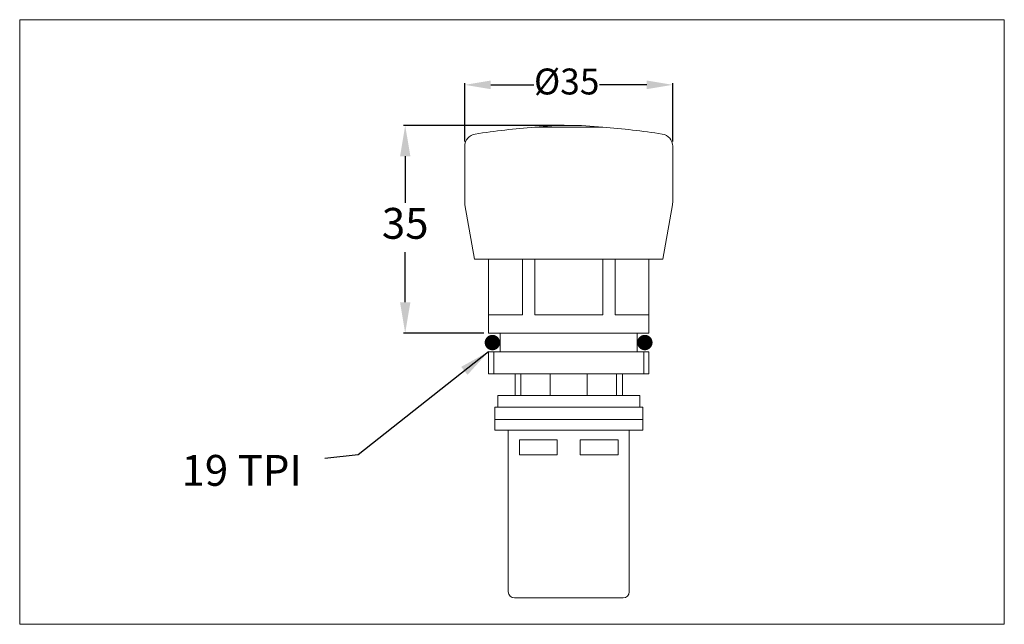
# Model space of a CAD drawing. Extents: x -48 to 112, y 17 to 115.
import ezdxf

# ---------------------------------------------------------------- set-up
doc = ezdxf.new("R2010")
doc.units = 0
doc.layers.get('0').update_dxf_attribs({"linetype": 'CONTINUOUS', "lineweight": 9})
doc.layers.get('Defpoints').update_dxf_attribs({"linetype": 'CONTINUOUS'})
doc.layers.add('AM_0', color=7, linetype='CONTINUOUS', lineweight=25)
doc.styles.add('ROMAND', font='romand.shx', dxfattribs={"height": 2.5})
doc.styles.add('SLDTEXTSTYLE1', font='TXT', dxfattribs={"width": 0.7})
doc.styles.get("Standard").update_dxf_attribs({"font": 'ISOCP.SHX'})
doc.dimstyles.new('AM_ISO$0', dxfattribs={"dimtxt": 2.5, "dimasz": 3, "dimexe": 0.3, "dimexo": 0.75, "dimgap": 1.5, "dimtad": 0, "dimtih": 1, "dimtoh": 1, "dimdec": 0, "dimrnd": 5, "dimzin": 1, "dimdsep": 46, "dimtxsty": 'ROMAND', "dimcen": 1, "dimclrt": 256, "dimadec": 0, "dimazin": 2, "dimtol": 1, "dimtp": 0.1, "dimtm": 0.1, "dimtfac": 1, "dimtdec": 0, "dimtmove": 0, "dimatfit": 3, "dimfxl": 1, "dimtzin": 1, "dimarcsym": 1})
doc.dimstyles.new('AM_ISO$7', dxfattribs={"dimtxt": 2.5, "dimasz": 3, "dimexe": 0.3, "dimexo": 0.75, "dimgap": 1.5, "dimtad": 0, "dimtih": 1, "dimtoh": 1, "dimdec": 0, "dimrnd": 5, "dimzin": 1, "dimdsep": 46, "dimtxsty": 'ROMAND', "dimcen": 1, "dimclrt": 256, "dimadec": 0, "dimazin": 2, "dimtol": 1, "dimtp": 0.1, "dimtm": 0.1, "dimtfac": 1, "dimtdec": 0, "dimtmove": 0, "dimatfit": 3, "dimfxl": 1, "dimtzin": 1, "dimarcsym": 1})

# ---------------------------------------------------------------- blocks, each defined once
blk = doc.blocks.new('*D3')
at = {"color": 0, "lineweight": -2}
for p, q in [((24.48, 95.55), (24.48, 105.05)), ((28.68, 104.75), (35.66, 104.75)), ((53.98, 104.75), (46.33, 104.75)), ((58.18, 95.55), (58.18, 105.05))]:
    blk.add_line(p, q, dxfattribs=at)
at = {"color": 0}
for points in [[(28.68, 105.45), (28.68, 104.05), (24.48, 104.75)], [(53.98, 104.05), (53.98, 105.45), (58.18, 104.75)]]:
    blk.add_solid(points, dxfattribs=at)
at = {"layer": 'Defpoints', "color": 0}
for p in [(58.18, 104.75), (24.48, 94.8), (58.18, 94.8)]:
    blk.add_point(p, dxfattribs=at)
at = {"lineweight": 15, "insert": (41, 104.75), "char_height": 4.2, "attachment_point": 5}
blk.add_mtext('%%C35', dxfattribs=at)
blk = doc.blocks.new('*D4')
at = {"color": 0, "lineweight": -2}
for p, q in [((40.58, 98.18), (14.52, 98.18)), ((14.82, 93.18), (14.82, 85.65)), ((14.82, 69.5), (14.82, 77.65)), ((27.58, 64.5), (14.52, 64.5))]:
    blk.add_line(p, q, dxfattribs=at)
at = {"color": 0}
for points in [[(15.66, 93.18), (13.99, 93.18), (14.82, 98.18)], [(13.99, 69.5), (15.66, 69.5), (14.82, 64.5)]]:
    blk.add_solid(points, dxfattribs=at)
at = {"layer": 'Defpoints', "color": 0}
for p in [(14.82, 98.18), (41.33, 98.18), (28.33, 64.5)]:
    blk.add_point(p, dxfattribs=at)
at = {"lineweight": 15, "insert": (14.82, 81.65), "char_height": 5, "attachment_point": 5}
blk.add_mtext('35', dxfattribs=at)

msp = doc.modelspace()

# ---------------------------------------------------------------- linework, layer by layer
at = {"lineweight": 20}
for p, q in [((35.83, 97.9), (46.83, 97.9)), ((24.48, 85.67), (24.48, 94.8)), ((58.18, 85.67), (58.18, 94.8)), ((24.51, 85.32), (26.08, 76.5)), ((56.58, 76.5), (58.15, 85.32)), ((26.08, 76.5), (56.58, 76.5)), ((28.33, 76.5), (28.33, 64.5)), ((33.83, 67.5), (33.83, 76.5)), ((35.83, 67.5), (35.83, 76.5)), ((46.83, 67.5), (46.83, 76.5)), ((48.83, 67.5), (48.83, 76.5)), ((54.33, 76.5), (54.33, 64.5)), ((28.33, 67.5), (33.83, 67.5)), ((35.83, 67.5), (46.83, 67.5)), ((48.83, 67.5), (54.33, 67.5)), ((28.33, 64.5), (54.33, 64.5)), ((30.23, 61.5), (30.23, 64.5)), ((52.43, 61.5), (52.43, 64.5)), ((28.33, 61.5), (54.33, 61.5)), ((28.33, 61.5), (28.33, 57.9)), ((54.33, 61.5), (54.33, 57.9)), ((28.33, 57.9), (54.33, 57.9)), ((32.63, 54.4), (32.63, 57.9)), ((33.58, 54.4), (33.58, 57.9)), ((38.33, 54.4), (38.33, 57.9)), ((44.33, 54.4), (44.33, 57.9)), ((49.08, 54.4), (49.08, 57.9)), ((50.03, 54.4), (50.03, 57.9)), ((29.83, 54.4), (52.83, 54.4)), ((29.83, 52.5), (29.83, 54.4)), ((52.83, 52.5), (52.83, 54.4)), ((29.33, 52.5), (53.33, 52.5)), ((29.33, 48.8), (29.33, 52.5)), ((53.33, 48.8), (53.33, 52.5)), ((29.33, 50.5), (53.33, 50.5)), ((29.33, 48.8), (53.33, 48.8)), ((31.53, 22.6), (31.53, 48.8)), ((51.13, 22.6), (51.13, 48.8)), ((33.33, 47.2), (39.48, 47.2)), ((33.33, 44.8), (33.33, 47.2)), ((39.48, 44.8), (39.48, 47.2)), ((43.18, 44.8), (43.18, 47.2)), ((43.18, 47.2), (49.33, 47.2)), ((49.33, 44.8), (49.33, 47.2)), ((33.33, 44.8), (39.48, 44.8)), ((43.18, 44.8), (49.33, 44.8)), ((32.53, 21.6), (50.13, 21.6))]:
    msp.add_line(p, q, dxfattribs=at)
at = {"color": 7, "lineweight": 20}
for p, q in [((29.18, 61.5), (29.18, 57.9)), ((53.48, 61.5), (53.48, 57.9))]:
    msp.add_line(p, q, dxfattribs=at)
at = {"lineweight": 20, "const_width": 1.25}
for points in [[(28.33, 62.98, 1), (29.58, 62.98, 1)], [(53.04, 62.98, 1), (54.29, 62.98, 1)]]:
    msp.add_lwpolyline(points, format="xyb", close=True, dxfattribs=at)
at = {"lineweight": 20}
for centre, radius, start, end in [((45.96, -30.95), 129.24, 94.4961, 98.8069), ((41.33, 43.71), 54.47, 84.2045, 95.7955), ((36.7, -30.95), 129.24, 81.1931, 85.5039), ((26.48, 94.8), 2, 98.8069, 180), ((56.18, 94.8), 2, 0, 81.1931), ((26.48, 85.67), 2, 180, 190.0806), ((56.18, 85.67), 2, 349.9194, 0), ((32.53, 22.6), 1, 180, 270), ((50.13, 22.6), 1, 270, 0)]:
    msp.add_arc(centre, radius, start, end, dxfattribs=at)
at = {"layer": 'AM_0', "lineweight": 20}
msp.add_lwpolyline([(-47.67, 17.31), (111.93, 17.31), (111.93, 115.31), (-47.67, 115.31)], close=True, dxfattribs=at)

# ---------------------------------------------------------------- texts
at = {"color": 0, "linetype": 'Continuous', "lineweight": 0, "insert": (-21.44, 44.76), "char_height": 5, "attachment_point": 1, "style": 'SLDTEXTSTYLE1'}
msp.add_mtext('{19 TPI}', dxfattribs=at)

# ---------------------------------------------------------------- dimensions: what is measured, and where the dimension line sits
at = {"lineweight": 15}
dim = msp.add_linear_dim(base=(58.18, 104.75), p1=(24.48, 94.8), p2=(58.18, 94.8), text='%%C<>', dimstyle='AM_ISO$0', override={"dimtxt": 4.2, "dimasz": 4.2, "dimdec": 0, "dimtxsty": 'Standard', "dimtol": 0, "dimtdec": 0}, dxfattribs=at)
dim.commit()
dim.dimension.update_dxf_attribs({"geometry": '*D3', "text_midpoint": (41, 104.75), "dimtype": 160})
dim = msp.add_linear_dim(base=(14.82, 98.18), p1=(28.33, 64.5), p2=(41.33, 98.18), angle=90, dimstyle='AM_ISO$0', override={"dimtxt": 5, "dimasz": 5, "dimtxsty": 'Standard', "dimtol": 0, "dimlim": 0, "dimtp": 0.1, "dimtm": 0.1, "dimtfac": 1, "dimtdec": 0, "dimtolj": 0, "dimtzin": 1}, dxfattribs=at)
dim.commit()
dim.dimension.update_dxf_attribs({"geometry": '*D4', "text_midpoint": (14.82, 81.65), "dimtype": 160})

# ---------------------------------------------------------------- leaders
msp.add_leader([(28.33, 61.5), (7.18, 44.76), (1.77, 44.21)], dimstyle='AM_ISO$7', override={"dimasz": 5})

doc.saveas('drawing.dxf')
